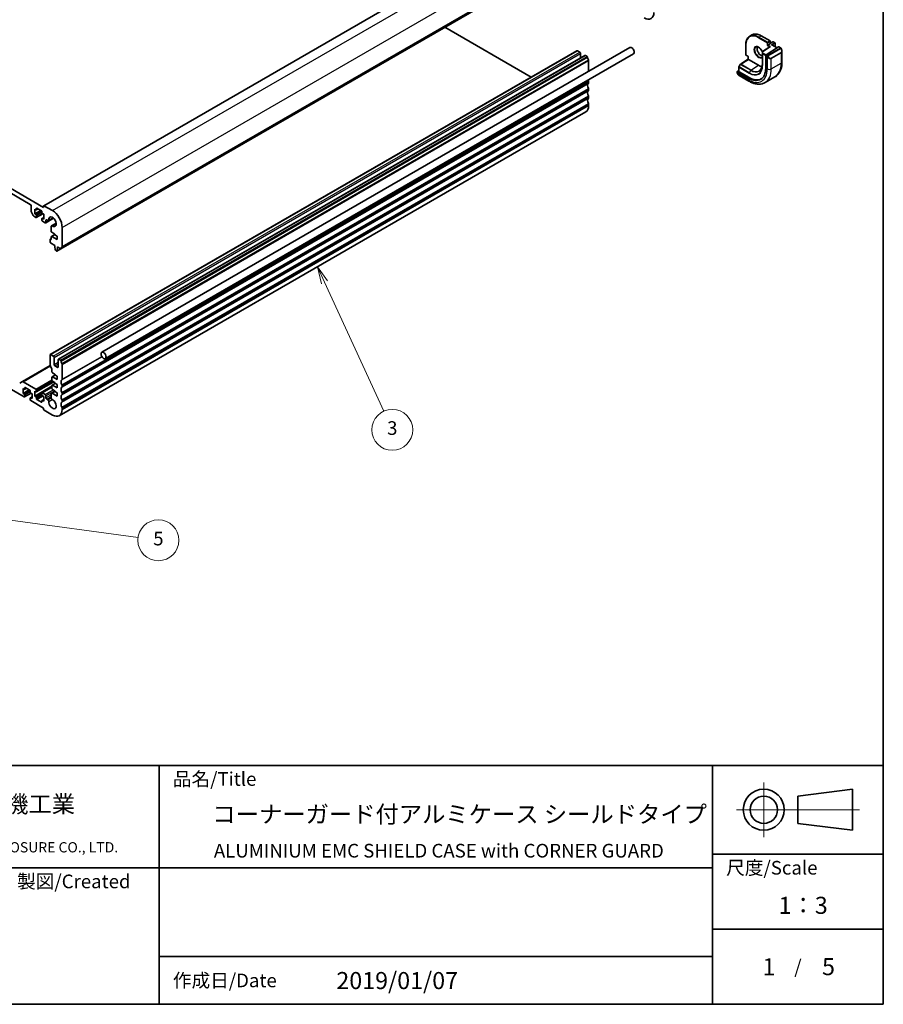
# Model space of a CAD drawing. Units: millimetres. Extents: x 0 to 7469, y 0 to 1405.
# Drawn here: x 794 to 1173, y 0 to 433 of the extents above; entities that cross this region are included whole.
import ezdxf
from ezdxf.enums import TextEntityAlignment as Align

# ---------------------------------------------------------------- set-up
doc = ezdxf.new("R2010")
doc.units = ezdxf.units.MM
for name, color, linetype, lineweight in [('Border (ISO)', 7, 'Continuous', 35), ('Hatch (ISO)', 1, 'Continuous', 18), ('Symbol (TK)', 100, 'Continuous', 18), ('Title (ISO)', 7, 'Continuous', 35), ('Visible (ISO)', 7, 'Continuous', 35), ('Visible Narrow (ISO)', 7, 'Continuous', 25)]:
    doc.layers.add(name, color=color, linetype=linetype, lineweight=lineweight)
doc.styles.add('Note Text (TK)', font='txt')
doc.styles.add('Note Text (TK2)', font='txt')
doc.styles.add('文字スタイル67', font='arial.ttf')

# ---------------------------------------------------------------- blocks, each defined once
blk = doc.blocks.new('図面枠 tk図枠')
at = {"layer": 'Border (ISO)'}
for p in [(405.5, 289), (14.5, 8)]:
    blk.add_line(p, (405.5, 8), dxfattribs=at)
blk = doc.blocks.new('表題欄 tk表題欄')
at = {"layer": 'Hatch (ISO)'}
h = blk.add_hatch(color=256, dxfattribs=at)
edge = h.paths.add_edge_path(flags=0)
edge.add_arc((95.58, 236.3), 0.596, 270, 360)
edge.add_line((96.17, 236.3), (96.17, 239.71))
edge.add_arc((95.58, 239.71), 0.596, 0, 90)
edge.add_line((95.58, 240.31), (79.14, 240.31))
edge.add_arc((79.14, 239.71), 0.596, 90, 180)
edge.add_line((78.54, 239.71), (78.54, 236.3))
edge.add_arc((79.14, 236.3), 0.596, 180, 270)
edge.add_line((79.14, 235.7), (95.58, 235.7))
edge = h.paths.add_edge_path()
edge.add_line((77.84, 239.96), (77.84, 236.05))
edge.add_arc((78.54, 236.05), 0.702, 180, 270)
edge.add_line((78.54, 235.35), (96.17, 235.35))
edge.add_arc((96.17, 236.05), 0.702, 270, 360)
edge.add_line((96.87, 236.05), (96.87, 239.96))
edge.add_arc((96.17, 239.96), 0.702, 0, 90)
edge.add_line((96.17, 240.66), (78.54, 240.66))
edge.add_arc((78.54, 239.96), 0.702, 90, 180)
for points in [[(79.07, 239.15), (79.07, 238.66), (79.92, 238.66), (79.92, 236.66), (80.51, 236.66), (80.51, 238.66), (81.36, 238.66), (81.36, 239.15)], [(85.68, 236.66), (84.94, 237.89), (84.42, 237.32), (84.42, 236.66), (83.9, 236.66), (83.9, 239.15), (84.42, 239.15), (84.42, 238.1), (85.39, 239.15), (86.11, 239.15), (85.32, 238.3), (86.3, 236.66)], [(92.09, 239.15), (92.09, 236.66), (92.61, 236.66), (92.61, 237.66), (93.77, 237.66), (93.77, 236.66), (94.29, 236.66), (94.29, 239.15), (93.77, 239.15), (93.77, 238.15), (92.61, 238.15), (92.61, 239.15)], [(94.84, 239.15), (94.84, 236.66), (95.36, 236.66), (95.36, 239.15)]]:
    blk.add_hatch(color=256, dxfattribs=at).paths.add_polyline_path(points)
h = blk.add_hatch(color=256, dxfattribs=at)
h.paths.add_polyline_path([(82.59, 237.71), (81.95, 237.71), (82.27, 238.58)], flags=0)
h.paths.add_polyline_path([(82.78, 237.2), (81.76, 237.2), (81.57, 236.66), (80.95, 236.66), (81.86, 239.15), (82.68, 239.15), (83.59, 236.66), (82.98, 236.66)])
h = blk.add_hatch(color=256, dxfattribs=at)
h.paths.add_polyline_path([(87.53, 237.71), (88.16, 237.71), (87.85, 238.58)], flags=0)
h.paths.add_polyline_path([(87.14, 236.66), (87.34, 237.2), (88.35, 237.2), (88.55, 236.66), (89.17, 236.66), (88.25, 239.15), (87.44, 239.15), (86.52, 236.66)])
h = blk.add_hatch(color=256, dxfattribs=at)
edge = h.paths.add_edge_path()
edge.add_arc((90.52, 237.9), 1.27, 38.5505, 336.582)
edge.add_line((91.69, 237.4), (91.17, 237.62))
edge.add_ellipse((90.52, 237.9), major_axis=(0, -0.8), ratio=0.867347, start_angle=128.5505, end_angle=426.582, ccw=False)
edge.add_line((91.09, 238.36), (91.52, 238.7))
at = {"layer": 'Title (ISO)'}
for p, q in [((74.71, 244.05), (255.71, 244.05)), ((74.71, 209.05), (74.71, 244.05)), ((149.71, 244.05), (149.71, 209.05)), ((230.71, 244.05), (230.71, 209.05)), ((255.71, 244.05), (255.71, 209.05)), ((243.21, 239.55), (251.21, 240.55)), ((243.21, 239.55), (243.21, 235.55)), ((251.21, 234.55), (251.21, 240.55)), ((243.21, 235.55), (251.21, 234.55)), ((230.71, 231.05), (255.71, 231.05)), ((74.71, 229.05), (230.71, 229.05)), ((99.71, 229.05), (99.71, 209.05)), ((124.71, 229.05), (124.71, 209.05)), ((230.71, 220.05), (255.71, 220.05)), ((149.71, 216.05), (230.71, 216.05)), ((255.71, 209.05), (74.71, 209.05))]:
    blk.add_line(p, q, dxfattribs=at)
at = {"layer": 'Title (ISO)', "color": 4, "linetype": 'Continuous', "lineweight": 18}
for p, q in [((238.21, 241.55), (238.21, 233.55)), ((252.21, 237.55), (234.21, 237.55))]:
    blk.add_line(p, q, dxfattribs=at)
at = {"layer": 'Title (ISO)'}
for radius in [3, 2]:
    blk.add_circle((238.21, 237.55), radius, dxfattribs=at)
at = {"layer": 'Title (ISO)', "color": 1, "char_height": 2, "line_spacing_factor": 1.5, "style": 'Note Text (TK)'}
for s, insert, attachment_point in [('\\fＭＳ Ｐゴシック|b0|i0;\\H2.0000;品名/Title', (151.71, 242.05), 4), ('\\fＭＳ Ｐゴシック|b0|i0;\\H2.0000;尺度/Scale', (232.71, 229.05), 4), ('\\fＭＳ Ｐゴシック|b0|i0;\\H2.0000;承認/Approved', (87.21, 227.05), 5), ('\\fＭＳ Ｐゴシック|b0|i0;\\H2.0000;検図/Checked', (112.21, 227.05), 5), ('\\fＭＳ Ｐゴシック|b0|i0;\\H2.0000;製図/Created', (137.21, 227.05), 5), ('\\fＭＳ Ｐゴシック|b0|i0;\\H2.0000;作成日/Date', (151.71, 212.55), 4)]:
    blk.add_mtext(s, dxfattribs=dict(at, insert=insert, attachment_point=attachment_point))
at = {"layer": 'Title (ISO)', "color": 7, "line_spacing_factor": 1.5, "style": 'Note Text (TK)'}
for s, insert, char_height, attachment_point in [('株式会社タカチ電機工業', (99.87, 238.05), 2.5, 4), ('\\fArial|b0|i0;\\H1.4986;TAKACHI ELECTRONICS ENCLOSURE CO., LTD.', (99.87, 232.05), 1.4986, 4), ('\\fＭＳ Ｐゴシック|b0|i0;\\H2.0000;/', (243.21, 214.55), 2, 5)]:
    blk.add_mtext(s, dxfattribs=dict(at, insert=insert, char_height=char_height, attachment_point=attachment_point))
at = {"layer": 'Title (ISO)', "color": 7}
for tag, p, height, style in [('<品名>_001', (157.5, 235.64), 2.5, 'Note Text (TK)'), ('<Title>_001', (157.71, 230.55), 2, '文字スタイル67'), ('<尺度>_001', (240.38, 222.3), 2.5, 'Note Text (TK)'), ('<ページ_No.>_001', (238.02, 213.3), 2.5, 'Note Text (TK)'), ('<総ページ数>_001', (246.74, 213.32), 2.5, 'Note Text (TK)'), ('作成日_001', (175.64, 211.28), 2.5, 'Note Text (TK)')]:
    blk.add_attdef(tag, p, '', height=height, dxfattribs=dict(at, style=style))
at = {"layer": 'Title (ISO)', "color": 7, "style": 'Note Text (TK)'}
blk.add_attdef('<承認>', text='', height=2.5, dxfattribs=at).set_placement((87.21, 217.05), align=Align.MIDDLE_CENTER)
blk = doc.blocks.new('バルーン4')
at = {"layer": 'Symbol (TK)', "color": 100}
for p, q in [((323.7, 113.74), (322.66, 116.01)), ((324.16, 113.95), (322.66, 116.01)), ((322.66, 116.01), (323.25, 113.53)), ((323.7, 113.74), (332.37, 94.85))]:
    blk.add_line(p, q, dxfattribs=at)
at = {"layer": 'Symbol (TK)'}
blk.add_circle((333.62, 92.13), 3, dxfattribs=at)
at = {"layer": 'Symbol (TK)', "color": 7, "insert": (333.62, 92.13), "char_height": 2, "attachment_point": 5, "style": 'Note Text (TK2)'}
blk.add_mtext('3', dxfattribs=at)
blk = doc.blocks.new('バルーン5')
at = {"layer": 'Symbol (TK)', "color": 100}
for p, q in [((277.82, 79.42), (275.27, 79.26)), ((277.75, 78.92), (275.27, 79.26)), ((275.27, 79.26), (277.68, 78.42)), ((277.75, 78.92), (296.42, 76.36))]:
    blk.add_line(p, q, dxfattribs=at)
at = {"layer": 'Symbol (TK)'}
blk.add_circle((299.38, 75.96), 3, dxfattribs=at)
at = {"layer": 'Symbol (TK)', "color": 7, "insert": (299.38, 75.95), "char_height": 2, "attachment_point": 5, "style": 'Note Text (TK2)'}
blk.add_mtext('5', dxfattribs=at)

msp = doc.modelspace()

# ---------------------------------------------------------------- linework, layer by layer
at = {"layer": 'Visible (ISO)'}
for p, q in [((804.277, 350.8789), (1035.501, 484.3761)), ((811.8241, 331.9442), (1043.0481, 465.4414)), ((657.8645, 434.6415), (804.2356, 350.1341)), ((798.402, 351.4609), (663.6982, 429.2322)), ((980.407, 429.2755), (1018.3425, 407.3734)), ((1114.3325, 425.3214), (1115.3224, 425.893)), ((1119.4224, 425.5067), (1123.2761, 423.2817)), ((1061.7064, 420.3708), (829.7754, 286.4654)), ((1112.617, 421.5776), (1112.617, 417.1277)), ((1123.2162, 420.7112), (1120.0177, 418.6602)), ((1121.5075, 417.1317), (1127.0019, 420.6547)), ((1122.0448, 421.2306), (1122.3276, 421.3939)), ((1123.3176, 421.9654), (1122.3276, 421.3939)), ((1123.3761, 423.1085), (1123.3761, 422.0471)), ((1123.3761, 422.3118), (1124.4196, 422.9143)), ((1124.0832, 421.591), (1126.3874, 420.2607)), ((1124.6196, 422.9143), (1125.3975, 422.4652)), ((1125.4975, 422.292), (1125.4975, 420.7745)), ((1127.0967, 420.6677), (1127.905, 420.201)), ((807.1676, 285.4515), (1038.3915, 418.9487)), ((810.7031, 283.4103), (1041.9271, 416.9075)), ((1063.3064, 417.5996), (831.3754, 283.6941)), ((1038.6415, 418.924), (1039.7022, 418.3116)), ((1040.0557, 417.6992), (1040.0557, 415.8271)), ((1042.1771, 416.8827), (1042.8981, 416.4665)), ((1112.717, 416.9545), (1113.6777, 416.3998)), ((1113.6777, 416.3998), (1113.7363, 416.4337)), ((1113.6777, 415.2043), (1113.6777, 416.3998)), ((1119.9257, 418.4919), (1119.9257, 413.348)), ((1121.3735, 416.8824), (1121.3735, 411.3303)), ((1128.492, 418.8217), (1128.492, 413.9433)), ((1043.5913, 414.6497), (1043.5913, 409.9121)), ((1109.5765, 411.7521), (1109.5765, 409.8025)), ((1110.2302, 412.977), (1109.6018, 411.8494)), ((1110.2974, 413.0482), (1113.6777, 415.2044)), ((1118.191, 412.5961), (1113.7363, 415.1681)), ((1108.8694, 409.7811), (1108.8694, 409.2108)), ((1108.9279, 409.8688), (1109.5765, 410.2825)), ((1113.7363, 406.9209), (1108.9279, 409.697)), ((1114.0898, 407.1464), (1109.635, 409.7184)), ((1109.7704, 408.0127), (1113.9951, 405.5736)), ((1121.1201, 404.9916), (1125.4335, 407.4819)), ((1043.5913, 405.26), (1043.5913, 404.8271)), ((1043.5913, 401.994), (1043.5913, 401.5611)), ((1043.5913, 398.728), (1043.5913, 398.2951)), ((1043.5913, 395.462), (1043.5913, 394.8373)), ((811.1247, 258.5935), (1042.3486, 392.0907)), ((798.7556, 348.3232), (798.7556, 350.8486)), ((804.2356, 350.1341), (804.2356, 350.7873)), ((804.377, 350.869), (808.1247, 348.7053)), ((799.7127, 346.4964), (798.8591, 347.9748)), ((800.8769, 345.7046), (799.9627, 346.2325)), ((800.3112, 349.3789), (800.3112, 347.256)), ((800.8769, 349.0523), (800.3112, 349.3789)), ((800.3112, 347.256), (802.9982, 348.8073)), ((800.3112, 347.256), (800.8769, 346.9294)), ((801.0269, 349.0374), (801.8133, 349.4914)), ((801.0269, 345.6898), (803.8639, 347.3277)), ((801.089, 349.6646), (801.089, 349.1747)), ((801.089, 346.562), (801.089, 345.8271)), ((803.281, 348.644), (801.3011, 349.7871)), ((803.4932, 347.7867), (803.4932, 348.2766)), ((804.271, 347.0927), (803.7053, 347.4193)), ((804.271, 344.9698), (804.271, 347.0927)), ((803.4932, 344.4391), (803.4932, 345.1739)), ((803.5553, 345.3112), (804.271, 345.7245)), ((803.7053, 345.2964), (804.271, 344.9698)), ((804.9074, 343.3776), (803.7053, 344.0716)), ((805.1574, 343.3529), (808.5916, 345.3356)), ((805.261, 344.4553), (805.2609, 343.5817)), ((806.1515, 344.3494), (805.6145, 344.6594)), ((806.4015, 344.3246), (808.4145, 345.4869)), ((807.6068, 339.5329), (807.6085, 341.8259)), ((807.712, 342.0548), (809.725, 343.217)), ((807.6706, 337.3831), (809.1854, 338.2577)), ((809.1854, 338.3766), (807.8189, 339.1655)), ((809.1854, 338.05), (809.1854, 338.3766)), ((810.246, 337.4376), (809.1854, 338.05)), ((810.246, 335.9679), (810.246, 337.4376)), ((812.3674, 341.3568), (812.3674, 332.9754)), ((807.0641, 334.8656), (807.0641, 336.0087)), ((807.1262, 336.1461), (807.6085, 336.4245)), ((807.2762, 336.1312), (807.3963, 336.0618)), ((809.15, 333.4164), (807.2762, 334.4982)), ((807.6085, 336.1843), (807.6085, 337.2458)), ((807.8206, 337.3682), (810.246, 335.9679)), ((809.15, 333.0081), (809.15, 333.4164)), ((809.3351, 331.4769), (809.15, 333.0081)), ((809.8866, 330.9499), (809.5448, 331.1472)), ((810.0366, 330.935), (811.7606, 331.9304)), ((810.2814, 332.3549), (810.0964, 331.0374)), ((810.2814, 332.7632), (810.2814, 332.3549)), ((811.6741, 331.9591), (810.2814, 332.7632)), ((810.2814, 332.3549), (810.6349, 332.559)), ((807.0641, 281.3035), (807.0641, 285.2227)), ((807.4176, 285.4268), (808.4783, 284.8144)), ((808.8318, 284.202), (808.8318, 281.0993)), ((810.5996, 280.0787), (810.5996, 283.1814)), ((810.9531, 283.3855), (811.6741, 282.9693)), ((794.9397, 273.5686), (807.1681, 280.6287)), ((807.9126, 277.8742), (807.9126, 279.07)), ((809.1854, 276.8944), (808.1247, 277.5068)), ((809.1854, 280.487), (810.246, 279.8746)), ((809.1854, 276.5678), (809.1854, 276.8944)), ((812.3674, 281.1525), (812.3674, 274.5959)), ((795.7503, 266.8515), (784.472, 273.363)), ((793.7326, 272.8717), (794.9397, 273.5686)), ((795.1897, 273.5439), (800.8769, 270.2604)), ((801.0269, 269.0208), (808.7429, 273.4756)), ((807.9126, 274.2), (807.9126, 275.588)), ((807.9747, 275.7253), (809.3096, 276.496)), ((807.9747, 272.0511), (809.3096, 272.8218)), ((808.1247, 275.7105), (810.246, 274.4857)), ((809.1854, 273.2202), (808.1247, 273.8325)), ((810.246, 275.9554), (809.1854, 276.5678)), ((809.1854, 272.8936), (809.1854, 273.2202)), ((810.246, 272.2812), (809.1854, 272.8936)), ((810.246, 274.4857), (810.246, 275.9554)), ((795.1847, 270.5257), (795.1847, 268.4028)), ((795.7503, 270.1991), (795.1847, 270.5257)), ((795.1847, 268.4028), (797.8717, 269.9542)), ((795.1847, 268.4028), (795.7503, 268.0762)), ((795.9003, 270.1843), (796.6867, 270.6383)), ((795.9003, 266.8366), (798.7374, 268.4746)), ((795.9625, 270.8115), (795.9625, 270.3216)), ((798.1545, 269.7909), (796.1746, 270.934)), ((798.3666, 268.9335), (798.3666, 269.4234)), ((799.1445, 268.2395), (798.5788, 268.5661)), ((799.1445, 266.1166), (799.1445, 268.2395)), ((800.3112, 267.2393), (807.9126, 271.628)), ((800.3112, 269.3622), (800.3112, 267.2393)), ((800.8769, 269.0356), (800.3112, 269.3622)), ((801.089, 269.8929), (801.089, 269.1581)), ((803.4932, 267.77), (803.4932, 268.5049)), ((803.5553, 268.6422), (807.9126, 271.1579)), ((803.7053, 268.6274), (804.9074, 267.9333)), ((807.6085, 266.3658), (807.6071, 268.2523)), ((807.7107, 268.4815), (809.1854, 269.3329)), ((807.9126, 270.5257), (807.9126, 271.9138)), ((807.9607, 268.4567), (810.246, 267.1373)), ((808.1247, 272.0362), (810.246, 270.8115)), ((809.1854, 269.5459), (808.1247, 270.1583)), ((809.1854, 269.2193), (809.1854, 269.5459)), ((810.246, 268.6069), (809.1854, 269.2193)), ((810.246, 270.8115), (810.246, 272.2812)), ((810.246, 267.1373), (810.246, 268.6069)), ((812.3674, 271.7628), (812.3674, 271.3299)), ((812.3674, 268.4968), (812.3674, 268.0639)), ((795.9625, 267.7088), (795.9625, 266.974)), ((798.3666, 265.5859), (798.3666, 266.3208)), ((798.4288, 266.4581), (799.1445, 266.8713)), ((798.5788, 266.4432), (799.1445, 266.1166)), ((804.2356, 261.9525), (798.5788, 265.2185)), ((800.3112, 267.2393), (800.8769, 266.9127)), ((801.089, 266.5453), (801.089, 266.0554)), ((801.3011, 265.688), (803.281, 264.5449)), ((803.4932, 264.6674), (803.4932, 265.1573)), ((803.5553, 265.2946), (804.271, 265.7078)), ((804.271, 267.076), (803.7053, 267.4026)), ((803.7053, 265.2797), (804.271, 264.9531)), ((804.271, 264.9531), (804.271, 267.076)), ((805.2609, 267.321), (805.2609, 266.4474)), ((805.6145, 265.835), (806.1515, 265.525)), ((812.3674, 265.2308), (812.3674, 264.7979)), ((804.2356, 261.381), (804.2356, 261.9525)), ((808.1247, 258.8906), (804.4478, 261.0135)), ((812.3674, 261.9648), (812.3674, 261.3401))]:
    msp.add_line(p, q, dxfattribs=at)
for centre, start, end in [((1123.1761, 423.1085), 0, 60), ((1124.5196, 422.7411), 60, 120), ((1125.2975, 422.292), 0, 60), ((1112.817, 417.1277), 180, 240), ((1120.1257, 418.4919), 122.668498, 180), ((1109.7765, 411.7521), 150.866157, 180), ((1110.4049, 412.8796), 122.532401, 150.866157)]:
    msp.add_arc(centre, 0.2, start, end, dxfattribs=at)
for centre, major_axis, ratio, start_param, end_param in [((1068.0218, 438.2545), (3, -5.1962), 0.57735027, 5.49778714, 7.06858347), ((1062.5064, 418.9852), (-0.8, 1.3856), 0.57735027, 3.14159265, 6.28318531), ((1123.4164, 420.602), (0.2756, 0.0064), 0.59226017, 1.55700273, 2.36998809), ((1123.1761, 422.0471), (0.2, 0), 0.57735027, 5.49778714, 6.28318531), ((1123.8832, 421.4755), (-0.2828, 0), 0.57735027, 3.92699082, 4.71238898), ((1127.0019, 420.4914), (0.0925, 0.1775), 0.54637912, 6.25960871, 7.04500687), ((1038.6415, 418.5157), (-0.25, 0.433), 0.57735027, 5.49778714, 6.28318531), ((1039.7022, 417.9033), (0.25, -0.433), 0.57735027, 0.78539816, 2.35619449), ((1042.1771, 416.4745), (-0.25, 0.433), 0.57735027, 5.49778714, 6.28318531), ((1042.8981, 416.2215), (0.15, -0.2598), 0.57735027, 0.91620566, 2.35619449), ((1044.5105, 415.5355), (1, -1.7321), 0.57735027, 4.05779831, 4.69398482), ((1121.5075, 416.9684), (-0.0925, -0.1775), 0.54637912, 3.90341422, 5.47421054), ((1043.2377, 414.8538), (0.25, -0.433), 0.57735027, 0.78539816, 1.55239217), ((1113.8777, 415.0948), (-0.2, 0.1096), 0.02265903, 0.0124222, 0.79782036), ((1113.7363, 415.7396), (5.4004, -9.3537), 0.57735027, 5.49778714, 7.06858347), ((1118.191, 418.3116), (-3.5, 6.0622), 0.57735027, 2.35619449, 2.68026273), ((1109.0694, 409.7872), (-0.1999, -0.0096), 0.60672809, 5.46871757, 7.0395139), ((1109.7765, 409.8086), (-0.1999, -0.0096), 0.60672809, 6.25411574, 7.0395139), ((1114.0898, 415.9438), (5.3873, -9.331), 0.57735027, 5.49778714, 6.28747439), ((1044.5105, 402.8798), (-1, 1.7321), 0.57735027, 0.01840416, 1.55239217), ((1044.5105, 406.1458), (1, -1.7321), 0.57735027, 4.44868303, 4.69398482), ((1043.2377, 405.4641), (0.25, -0.433), 0.57735027, 0.78539816, 1.55239217), ((1043.2377, 405.0312), (0.25, -0.433), 0.57735027, 0.01840416, 0.78539816), ((1043.2377, 402.1981), (0.25, -0.433), 0.57735027, 0.78539816, 1.55239217), ((1044.5105, 399.6138), (-1, 1.7321), 0.57735027, 0.01840416, 1.55239217), ((1044.5105, 396.3478), (-1, 1.7321), 0.57735027, 0.01840416, 1.55239217), ((1043.2377, 401.7652), (0.25, -0.433), 0.57735027, 0.01840416, 0.78539816), ((1043.2377, 398.9321), (0.25, -0.433), 0.57735027, 0.78539816, 1.55239217), ((1043.2377, 398.4993), (0.25, -0.433), 0.57735027, 0.01840416, 0.78539816), ((1039.3486, 397.2868), (3, -5.1962), 0.57735027, 0, 0.78539816), ((1043.2377, 395.6661), (0.25, -0.433), 0.57735027, 0.78539816, 1.55239217), ((798.402, 351.0527), (-0.25, 0.433), 0.57735027, 3.92699083, 5.49778714), ((804.377, 350.7057), (-0.1, 0.1732), 0.57735027, 5.49778714, 7.06858347), ((799.1091, 348.1191), (-0.25, 0.433), 0.57735027, 0.78539818, 1.57079634), ((799.9627, 346.6407), (-0.25, 0.433), 0.57735027, 1.57079634, 2.35619451), ((800.8769, 349.2972), (0.15, -0.2598), 0.57735027, 5.49778714, 7.06858347), ((800.8769, 346.6844), (0.15, -0.2598), 0.57735027, 0.78539816, 2.35619449), ((801.3011, 349.5422), (-0.15, 0.2598), 0.57735027, 5.49778714, 7.06858347), ((803.281, 348.3991), (-0.15, 0.2598), 0.57735027, 3.92699082, 5.49778714), ((803.7053, 347.6642), (-0.15, 0.2598), 0.57735027, 0.78539816, 2.35619449), ((808.1247, 343.8063), (3, -5.1962), 0.57735027, 0.78539816, 2.35619449), ((800.8769, 345.9496), (0.15, -0.2598), 0.57735027, 5.49778716, 7.06858347), ((803.7053, 345.0514), (-0.15, 0.2598), 0.57735027, 5.49778714, 7.06858347), ((803.7053, 344.3166), (-0.15, 0.2598), 0.57735027, 0.78539816, 2.35619449), ((804.9074, 343.7859), (0.25, -0.433), 0.57735027, 5.49778714, 7.06856925), ((805.6145, 344.2512), (-0.25, 0.433), 0.57735027, 5.49778714, 7.0685507), ((806.1515, 344.7577), (0.25, -0.433), 0.57735027, 5.49778714, 7.15084851), ((808.1247, 343.8063), (1.15, -1.9919), 0.57735027, 5.41552211, 10.29244116), ((807.962, 341.6218), (-0.25, 0.433), 0.57735027, 5.41552211, 7.06858347), ((807.8189, 339.4104), (-0.15, 0.2598), 0.57735027, 0.78539816, 2.35619449), ((807.2762, 335.8863), (-0.15, 0.2598), 0.57735027, 5.49778714, 7.06858347), ((807.2762, 334.7432), (-0.15, 0.2598), 0.57735027, 0.78539816, 2.35619449), ((807.3963, 336.3068), (0.15, -0.2598), 0.57735027, 5.49778714, 7.06858347), ((807.8206, 337.1233), (-0.15, 0.2598), 0.57735027, 5.49778714, 7.06858347), ((809.5448, 331.3921), (-0.15, 0.2598), 0.57735027, 0.93428811, 2.35619449), ((809.8866, 331.1948), (0.15, -0.2598), 0.57735027, 5.49778714, 6.91969352), ((811.6741, 332.204), (0.15, -0.2598), 0.57735027, 5.49778714, 6.93777597), ((813.2866, 331.0281), (-1, 1.7321), 0.57735027, 0.01840416, 0.65459067), ((812.0138, 333.1795), (0.25, -0.433), 0.57735027, 0.01840416, 0.78539816), ((807.4176, 285.0185), (-0.25, 0.433), 0.57735027, 5.49778714, 7.06858347), ((808.4783, 280.487), (-1, 1.7321), 0.57735027, 0.78539816, 1.80934354), ((808.4783, 284.4062), (0.25, -0.433), 0.57735027, 0.78539816, 2.35619449), ((810.9531, 282.9773), (-0.25, 0.433), 0.57735027, 5.49778714, 7.06858347), ((811.6741, 282.7243), (0.15, -0.2598), 0.57735027, 0.91620566, 2.35619449), ((813.2866, 282.0383), (1, -1.7321), 0.57735027, 4.05779831, 4.69398482), ((812.0138, 281.3566), (0.25, -0.433), 0.57735027, 0.78539816, 1.55239217), ((807.559, 279.2741), (-0.25, 0.433), 0.57735027, 3.92699082, 4.95093619), ((808.1247, 277.7517), (-0.15, 0.2598), 0.57735027, 0.78539816, 2.35619449), ((809.1854, 280.8952), (0.25, -0.433), 0.57735027, 3.92699082, 5.49778714), ((810.246, 280.2829), (0.25, -0.433), 0.57735027, 5.49778714, 7.06858347), ((795.1897, 273.1356), (-0.25, 0.433), 0.57735027, 5.49778714, 6.28318531), ((808.1247, 275.4655), (-0.15, 0.2598), 0.57735027, 5.49778714, 7.06858347), ((808.1247, 274.0775), (-0.15, 0.2598), 0.57735027, 0.78539816, 2.35619449), ((813.2866, 272.6486), (-1, 1.7321), 0.57735027, 0.01840416, 1.55239217), ((812.0138, 274.8), (0.25, -0.433), 0.57735027, 0.01840416, 0.78539816), ((795.7503, 270.4441), (0.15, -0.2598), 0.57735027, 5.49778714, 7.06858347), ((796.1746, 270.689), (-0.15, 0.2598), 0.57735027, 5.49778714, 7.06858347), ((798.1545, 269.5459), (-0.15, 0.2598), 0.57735027, 3.92699082, 5.49778714), ((798.5788, 268.8111), (-0.15, 0.2598), 0.57735027, 0.78539816, 2.35619449), ((800.8769, 270.0154), (0.15, -0.2598), 0.57735027, 0.78539816, 2.35619449), ((800.8769, 269.2806), (0.15, -0.2598), 0.57735027, 5.49778714, 7.06858347), ((803.7053, 268.3824), (-0.15, 0.2598), 0.57735027, 5.49778714, 7.06858347), ((807.9607, 268.0485), (-0.25, 0.433), 0.57735027, 5.49778714, 7.06942711), ((808.1247, 271.7913), (-0.15, 0.2598), 0.57735027, 5.49778714, 7.06858347), ((808.1247, 270.4032), (-0.15, 0.2598), 0.57735027, 0.78539816, 2.35619449), ((813.2866, 269.3826), (-1, 1.7321), 0.57735027, 0.01840416, 1.55239217), ((812.0138, 271.9669), (0.25, -0.433), 0.57735027, 0.78539816, 1.55239217), ((812.0138, 271.534), (0.25, -0.433), 0.57735027, 0.01840416, 0.78539816), ((812.0138, 268.7009), (0.25, -0.433), 0.57735027, 0.78539816, 1.55239217), ((795.7503, 267.8313), (0.15, -0.2598), 0.57735027, 0.78539816, 2.35619449), ((795.7503, 267.0964), (0.15, -0.2598), 0.57735027, 5.49778714, 7.06858347), ((798.5788, 266.1983), (-0.15, 0.2598), 0.57735027, 5.49778714, 7.06858347), ((798.5788, 265.4634), (-0.15, 0.2598), 0.57735027, 0.78539816, 2.35619449), ((800.8769, 266.6678), (0.15, -0.2598), 0.57735027, 0.78539816, 2.35619449), ((801.3011, 265.9329), (0.15, -0.2598), 0.57735027, 3.92699082, 5.49778714), ((803.281, 264.7898), (0.15, -0.2598), 0.57735027, 5.49778714, 7.06858347), ((803.7053, 267.6476), (-0.15, 0.2598), 0.57735027, 0.78539816, 2.35619449), ((803.7053, 265.0348), (-0.15, 0.2598), 0.57735027, 5.49778714, 7.06858347), ((804.9074, 267.5251), (0.25, -0.433), 0.57735027, 0.78539816, 2.35619449), ((805.6145, 266.2433), (0.25, -0.433), 0.57735027, 3.92699082, 5.49778714), ((806.1515, 265.1167), (0.25, -0.433), 0.57735027, 0.70313313, 2.35619449), ((808.1247, 263.7896), (1.15, -1.9919), 0.57735027, 3.84472578, 8.72164185), ((807.962, 266.162), (-0.25, 0.433), 0.57735027, 0.7862418, 2.43845654), ((813.2866, 266.1166), (-1, 1.7321), 0.57735027, 0.01840416, 1.55239217), ((813.2866, 262.8506), (-1, 1.7321), 0.57735027, 0.01840416, 1.55239217), ((812.0138, 268.268), (0.25, -0.433), 0.57735027, 0.01840416, 0.78539816), ((812.0138, 265.4349), (0.25, -0.433), 0.57735027, 0.78539816, 1.55239217), ((812.0138, 265.0021), (0.25, -0.433), 0.57735027, 0.01840416, 0.78539816), ((804.4478, 261.2585), (-0.15, 0.2598), 0.57735027, 0.78539816, 2.35619449), ((808.1247, 263.7896), (3, -5.1962), 0.57735027, 5.49778714, 7.06858347), ((812.0138, 262.1689), (0.25, -0.433), 0.57735027, 0.78539816, 1.55239217)]:
    msp.add_ellipse(centre, major_axis=major_axis, ratio=ratio, start_param=start_param, end_param=end_param, dxfattribs=at)
msp.add_ellipse((830.5754, 285.0798), major_axis=(0.8, -1.3856), ratio=0.57735027, dxfattribs=at)
for points, knots in [([(1112.617, 421.5776), (1112.617, 421.9201), (1112.6404, 422.2502), (1112.7339, 422.878), (1112.8041, 423.1757), (1112.9907, 423.7312), (1113.1072, 423.9892), (1113.3849, 424.4583), (1113.5462, 424.6693), (1113.91, 425.0375), (1114.1125, 425.1945), (1114.3325, 425.3214)], [3.141592654, 3.141592654, 3.141592654, 3.141592654, 3.298672286, 3.298672286, 3.455751919, 3.455751919, 3.612831552, 3.612831552, 3.769911184, 3.769911184, 3.926990817, 3.926990817, 3.926990817, 3.926990817]), ([(1119.4224, 425.5067), (1119.1258, 425.6779), (1118.8282, 425.8228), (1118.2378, 426.0557), (1117.9449, 426.1437), (1117.3704, 426.2599), (1117.0888, 426.288), (1116.5437, 426.282), (1116.2803, 426.2478), (1115.7795, 426.1169), (1115.5423, 426.02), (1115.3224, 425.893)], [1.570796327, 1.570796327, 1.570796327, 1.570796327, 1.727875959, 1.727875959, 1.884955592, 1.884955592, 2.042035225, 2.042035225, 2.199114858, 2.199114858, 2.35619449, 2.35619449, 2.35619449, 2.35619449]), ([(1117.0325, 420.6449), (1117.1719, 420.7254), (1117.3395, 420.7617), (1117.7026, 420.7318), (1117.8889, 420.679), (1118.2674, 420.4965), (1118.4587, 420.3709), (1118.8323, 420.0565), (1119.0147, 419.8676), (1119.3509, 419.4443), (1119.5045, 419.2097), (1119.7516, 418.7464), (1119.8498, 418.5199), (1119.9257, 418.2947)], [3.92699082, 3.92699082, 3.92699082, 3.92699082, 4.30740382, 4.30740382, 4.6300641, 4.6300641, 4.9372454, 4.9372454, 5.24559206, 5.24559206, 5.5560262, 5.5560262, 5.83309867, 5.83309867, 5.83309867, 5.83309867]), ([(1117.6421, 420.732), (1117.5936, 420.6007), (1117.5613, 420.4473), (1117.5334, 420.0727), (1117.5466, 419.8443), (1117.6321, 419.3635), (1117.7045, 419.1111), (1117.9029, 418.6083), (1118.0293, 418.358), (1118.323, 417.8866), (1118.4904, 417.6658), (1118.8474, 417.2774), (1119.0369, 417.1099), (1119.4155, 416.8446), (1119.6046, 416.7465), (1119.8311, 416.669), (1119.8789, 416.6551), (1119.9257, 416.6439)], [2.80360588, 2.80360588, 2.80360588, 2.80360588, 3.05926777, 3.05926777, 3.36644908, 3.36644908, 3.67479573, 3.67479573, 3.98522987, 3.98522987, 4.29621767, 4.29621767, 4.60600074, 4.60600074, 4.91345589, 4.91345589, 4.99743718, 4.99743718, 4.99743718, 4.99743718]), ([(1127.905, 420.201), (1127.9232, 420.1905), (1127.9404, 420.1791), (1127.9823, 420.1497), (1128.007, 420.1308), (1128.0505, 420.0909), (1128.0692, 420.0711), (1128.1085, 420.0245), (1128.1287, 419.9968), (1128.162, 419.9453), (1128.1763, 419.9218), (1128.2064, 419.8689), (1128.2218, 419.8394), (1128.2367, 419.8096)], [0, 0, 0, 0, 0.0070643073, 0.0070643073, 0.0176733312, 0.0176733312, 0.025989509, 0.025989509, 0.0361442641, 0.0361442641, 0.0443949415, 0.0443949415, 0.0543815383, 0.0543815383, 0.0543815383, 0.0543815383]), ([(1128.2367, 419.8096), (1128.2691, 419.7448), (1128.2987, 419.6789), (1128.3522, 419.5461), (1128.376, 419.4792), (1128.4173, 419.3453), (1128.4348, 419.2783), (1128.463, 419.1452), (1128.4738, 419.0792), (1128.4883, 418.9488), (1128.492, 418.8846), (1128.492, 418.8217)], [-1.466456207, -1.466456207, -1.466456207, -1.466456207, -1.330244598, -1.330244598, -1.194032989, -1.194032989, -1.057821381, -1.057821381, -0.921609772, -0.921609772, -0.785398163, -0.785398163, -0.785398163, -0.785398163]), ([(1119.9257, 416.4407), (1119.9155, 416.4235), (1119.9051, 416.4069), (1119.821, 416.2821), (1119.7334, 416.1998), (1119.6325, 416.1416)], [6.752843232, 6.752843232, 6.752843232, 6.752843232, 6.793413399, 6.793413399, 7.068583471, 7.068583471, 7.068583471, 7.068583471]), ([(1119.9257, 413.348), (1119.9257, 413.0532), (1119.9065, 412.7706), (1119.831, 412.2359), (1119.7746, 411.984), (1119.6269, 411.5167), (1119.5356, 411.3013), (1119.3212, 410.9113), (1119.1982, 410.7366), (1118.9237, 410.4305), (1118.7722, 410.2989), (1118.6078, 410.1893)], [0, 0, 0, 0, 0.149666356, 0.149666356, 0.299332712, 0.299332712, 0.448999068, 0.448999068, 0.598665424, 0.598665424, 0.74833178, 0.74833178, 0.74833178, 0.74833178]), ([(1128.492, 413.9433), (1128.492, 413.3843), (1128.454, 412.8406), (1128.2981, 411.7943), (1128.1803, 411.2916), (1127.8603, 410.3391), (1127.658, 409.8893), (1127.166, 409.0583), (1126.876, 408.6774), (1126.2127, 408.0061), (1125.8393, 407.7162), (1125.4335, 407.4819)], [0, 0, 0, 0, 0.157079633, 0.157079633, 0.314159265, 0.314159265, 0.471238898, 0.471238898, 0.628318531, 0.628318531, 0.785398163, 0.785398163, 0.785398163, 0.785398163]), ([(1109.0425, 408.7278), (1109.0091, 408.7783), (1108.9778, 408.8302), (1108.9378, 408.9082), (1108.9263, 408.9328), (1108.9064, 408.9838), (1108.8977, 409.01), (1108.8836, 409.064), (1108.8789, 409.0921), (1108.8718, 409.1496), (1108.8694, 409.1796), (1108.8694, 409.2108)], [0, 0, 0, 0, 0.0181403854, 0.0181403854, 0.0262815786, 0.0262815786, 0.0345741449, 0.0345741449, 0.0439078742, 0.0439078742, 0.0543799058, 0.0543799058, 0.0543799058, 0.0543799058]), ([(1109.0425, 408.7278), (1109.0824, 408.6674), (1109.1246, 408.6087), (1109.2129, 408.496), (1109.2589, 408.4419), (1109.3543, 408.3392), (1109.4035, 408.2906), (1109.5047, 408.1996), (1109.5565, 408.1572), (1109.6621, 408.0795), (1109.7159, 408.0442), (1109.7704, 408.0127)], [-1.466456207, -1.466456207, -1.466456207, -1.466456207, -1.330244598, -1.330244598, -1.194032989, -1.194032989, -1.057821381, -1.057821381, -0.921609772, -0.921609772, -0.785398163, -0.785398163, -0.785398163, -0.785398163]), ([(1113.9951, 405.5736), (1114.4793, 405.2941), (1114.9692, 405.0551), (1115.9532, 404.6669), (1116.4475, 404.5177), (1117.4323, 404.3186), (1117.9231, 404.2688), (1118.8887, 404.2794), (1119.3636, 404.3401), (1120.2766, 404.5789), (1120.7144, 404.7573), (1121.1201, 404.9916)], [4.71238898, 4.71238898, 4.71238898, 4.71238898, 4.869468613, 4.869468613, 5.026548246, 5.026548246, 5.183627878, 5.183627878, 5.340707511, 5.340707511, 5.497787144, 5.497787144, 5.497787144, 5.497787144])]:
    msp.add_open_spline(points, degree=3, knots=knots, dxfattribs=at)
at = {"layer": 'Visible Narrow (ISO)'}
for p, q in [((804.377, 350.869), (1035.601, 484.3662)), ((808.1247, 348.7053), (1039.3486, 482.2025)), ((812.3674, 341.3568), (1043.5913, 474.854)), ((811.8845, 332.0506), (1043.1084, 465.5478)), ((812.2684, 332.7492), (1043.4923, 466.2464)), ((812.3674, 332.9754), (1043.5913, 466.4726)), ((1118.191, 424.6803), (1122.0448, 422.4553)), ((1118.3325, 424.9252), (1119.3224, 425.4968)), ((1122.1862, 422.7003), (1118.3325, 424.9252)), ((1119.3224, 425.4968), (1123.1761, 423.2718)), ((1112.6756, 417.046), (1112.6756, 421.4959)), ((1120.1257, 418.6552), (1123.4164, 420.7653)), ((1122.0448, 422.4553), (1122.0448, 421.2306)), ((1122.0448, 421.2306), (1123.0874, 420.6286)), ((1123.1761, 423.2718), (1122.1862, 422.7003)), ((1127.8035, 420.0506), (1122.25, 416.8443)), ((1122.3276, 422.4553), (1123.3176, 423.0269)), ((1122.3276, 421.3939), (1122.3276, 422.4553)), ((1123.4164, 420.7653), (1122.3276, 421.3939)), ((1122.35, 416.7388), (1127.9035, 419.9451)), ((1123.3176, 423.0269), (1123.3176, 421.9654)), ((1123.3761, 422.2442), (1124.5196, 422.9044)), ((1125.2975, 422.4553), (1123.8832, 421.6388)), ((1123.8832, 421.6388), (1126.3319, 420.2251)), ((1124.2247, 421.5093), (1125.4389, 422.2104)), ((1124.5196, 422.9044), (1125.2975, 422.4553)), ((1125.4389, 422.2104), (1125.4389, 420.8083)), ((1127.0019, 420.6547), (1127.805, 420.1911)), ((807.4176, 285.4268), (1038.6415, 418.924)), ((808.4783, 284.8144), (1039.7022, 418.3116)), ((808.8318, 284.202), (1040.0557, 417.6992)), ((810.9531, 283.3855), (1042.1771, 416.8827)), ((811.6741, 282.9693), (1042.8981, 416.4665)), ((811.8845, 282.6348), (1043.1084, 416.132)), ((1113.7363, 416.4337), (1112.6756, 417.046)), ((1113.7363, 415.1681), (1113.7363, 416.4337)), ((1119.9257, 418.4889), (1119.9595, 417.7437)), ((1119.9257, 413.3449), (1119.9257, 418.4889)), ((1119.9595, 417.7437), (1119.9595, 412.5997)), ((1120.018, 412.5211), (1120.018, 417.665)), ((1120.018, 417.665), (1121.3735, 416.8824)), ((1120.1595, 417.91), (1120.1257, 418.6552)), ((1121.5075, 417.1317), (1120.1595, 417.91)), ((1121.3735, 416.8824), (1121.8653, 416.5985)), ((1122.0067, 416.8435), (1121.5075, 417.1317)), ((1122.0448, 416.417), (1122.0448, 410.9427)), ((1128.0845, 418.1996), (1123.7711, 415.7093)), ((1123.8125, 415.5699), (1128.1259, 418.0602)), ((1123.8125, 410.9427), (1123.8125, 415.5699)), ((1128.1259, 418.0602), (1128.1259, 413.433)), ((812.2684, 281.4929), (1043.4923, 414.9901)), ((812.3674, 281.1525), (1043.5913, 414.6497)), ((1109.635, 409.7184), (1109.635, 411.6704)), ((1109.635, 411.6704), (1114.0898, 409.0984)), ((1109.6739, 411.8052), (1110.3023, 412.9328)), ((1114.1287, 409.2333), (1109.6739, 411.8052)), ((1110.3023, 412.9328), (1114.7571, 410.3608)), ((1110.3975, 413.0384), (1113.7363, 415.1681)), ((1114.8523, 410.4665), (1110.3975, 413.0384)), ((1114.8523, 410.4665), (1118.191, 412.5961)), ((1119.9257, 413.3449), (1119.9595, 412.5997)), ((1123.8125, 410.9427), (1128.1259, 413.433)), ((1108.9279, 409.1292), (1108.9279, 409.697)), ((1113.7363, 406.1458), (1108.9954, 408.8829)), ((1113.7363, 406.9209), (1114.0898, 407.1464)), ((1114.7571, 410.3608), (1114.1287, 409.2333)), ((812.2684, 272.1032), (1043.4923, 405.6004)), ((812.2684, 271.1038), (1043.4923, 404.6009)), ((812.2684, 268.8372), (1043.4923, 402.3344)), ((812.3674, 271.7628), (1043.5913, 405.26)), ((812.3674, 271.3299), (1043.5913, 404.8271)), ((812.2684, 267.8378), (1043.4923, 401.335)), ((812.2684, 265.5713), (1043.4923, 399.0684)), ((812.2684, 264.5718), (1043.4923, 398.069)), ((812.3674, 268.4968), (1043.5913, 401.994)), ((812.3674, 268.0639), (1043.5913, 401.5611)), ((812.3674, 265.2308), (1043.5913, 398.728)), ((812.3674, 264.7979), (1043.5913, 398.2951)), ((812.2684, 262.3053), (1043.4923, 395.8025)), ((812.3674, 261.9648), (1043.5913, 395.462)), ((812.3674, 261.3401), (1043.5913, 394.8373)), ((800.8769, 346.9294), (803.4622, 348.422)), ((801.089, 349.6646), (801.3011, 349.7871)), ((801.089, 349.1747), (801.7254, 349.5422)), ((801.089, 346.562), (803.4932, 347.95)), ((801.089, 345.8271), (803.776, 347.3785)), ((803.7053, 345.2964), (804.271, 345.623)), ((805.2609, 343.5817), (808.4754, 345.4376)), ((805.261, 344.4553), (805.6145, 344.6595)), ((806.5039, 344.5878), (808.2584, 345.6007)), ((807.9911, 342.0119), (809.7456, 343.0248)), ((807.8206, 337.3682), (809.1854, 338.1562)), ((807.2762, 336.1312), (807.6085, 336.3231)), ((807.3963, 336.0618), (807.6085, 336.1843)), ((810.0964, 331.0374), (811.6837, 331.9538)), ((808.8318, 281.0993), (810.5996, 282.12)), ((809.1854, 280.487), (810.5996, 281.3035)), ((812.2684, 274.3697), (829.8385, 284.5139)), ((812.3674, 274.5959), (829.7631, 284.6393)), ((795.1897, 273.5439), (807.2137, 280.4859)), ((810.246, 279.8746), (810.5996, 280.0787)), ((800.8769, 270.2604), (807.9126, 274.3224)), ((801.089, 269.8929), (808.0374, 273.9046)), ((801.089, 269.1581), (808.655, 273.5263)), ((808.1247, 275.7105), (809.3975, 276.4453)), ((808.1247, 272.0362), (809.3975, 272.7711)), ((795.7503, 268.0762), (798.3356, 269.5688)), ((795.9625, 270.8115), (796.1746, 270.934)), ((795.9625, 270.3216), (796.5989, 270.689)), ((795.9625, 267.7088), (798.3666, 269.0968)), ((795.9625, 266.974), (798.6495, 268.5253)), ((800.8769, 266.9127), (803.4932, 268.4232)), ((803.7053, 268.6274), (807.9126, 271.0564)), ((804.9074, 267.9333), (808.4429, 269.9746)), ((805.2609, 267.321), (809.15, 269.5663)), ((807.9607, 268.4567), (809.2334, 269.1916)), ((798.5788, 266.4432), (799.1445, 266.7698)), ((801.089, 266.5453), (803.4932, 267.9333)), ((801.089, 266.0554), (803.5949, 267.5022)), ((801.3011, 265.688), (803.9881, 267.2393)), ((803.281, 264.5449), (803.4932, 264.6674)), ((803.7053, 265.2797), (804.271, 265.6063)), ((805.2609, 266.4474), (807.6074, 267.8021)), ((805.6145, 265.835), (807.608, 266.986)), ((806.1515, 265.525), (807.6085, 266.3661)), ((806.5039, 264.8797), (807.9911, 265.7384))]:
    msp.add_line(p, q, dxfattribs=at)
for centre, major_axis, ratio, start_param, end_param in [((1118.191, 418.3116), (-3.9, 6.755), 0.57735027, 5.49778714, 7.06858347), ((1118.3325, 418.3932), (-4, 6.9282), 0.57735027, 5.49778714, 6.28318531), ((1119.3224, 418.9648), (-4, 6.9282), 0.57735027, 5.49778714, 6.28318531), ((1118.3325, 424.7619), (-0.1, -0.1732), 0.57735027, 3.92699082, 5.49778714), ((1119.3224, 425.3335), (0.1, 0.1732), 0.57735027, 0, 0.78539816), ((1112.817, 421.5776), (-0.2, 0), 0.57735027, 0, 0.78539816), ((1118.191, 418.3116), (-1.4, 2.4249), 0.57735027, 4.43004808, 9.70711886), ((1118.3325, 418.3932), (1.3, -2.2517), 0.57735027, 3.14159263, 6.28318531), ((1119.3224, 418.9648), (1.3, -2.2517), 0.57735027, 3.54793731, 5.83210133), ((1122.1862, 422.537), (-0.1, -0.1732), 0.57735027, 3.92699082, 5.49778714), ((1122.1862, 422.537), (0.2, 0), 0.57735027, 3.92699082, 5.49778714), ((1122.1862, 422.537), (-0.1, 0.1732), 0.57735027, 3.92699082, 5.49778714), ((1123.1761, 423.1085), (0.1, 0.1732), 0.57735027, 0, 0.78539816), ((1123.1761, 423.1085), (0.1, -0.1732), 0.57735027, 0.78539816, 2.35619449), ((1123.1761, 423.1085), (0.2, 0), 0.57735027, 5.49778714, 6.28318531), ((1124.5196, 422.7411), (-0.1, 0.1732), 0.57735027, 5.49778714, 6.28318531), ((1124.5196, 422.7411), (0.1, 0.1732), 0.57735027, 0, 0.78539816), ((1125.2975, 422.292), (0.1, 0.1732), 0.57735027, 0, 0.78539816), ((1125.2975, 422.292), (0.1, -0.1732), 0.57735027, 0.78539816, 2.35619449), ((1125.2975, 422.292), (0.2, 0), 0.57735027, 5.49778714, 6.28318531), ((1127.8035, 419.8873), (-0.1, 0.1732), 0.57735027, 4.71238898, 5.49778714), ((1127.805, 420.0278), (0.1, 0.1732), 0.57735027, 0, 0.78539816), ((1127.342, 419.4856), (0.7425, -1.286), 0.57735027, 0, 1.46645621), ((1128.0578, 419.7203), (0.1789, 0.0894), 0.0426352, 0, 0.9566049), ((1112.817, 417.1277), (-0.2, 0), 0.57735027, 0, 0.78539816), ((1112.817, 417.1277), (-0.1, -0.1732), 0.57735027, 5.49778714, 6.28318531), ((1120.1257, 418.4919), (-0.1998, -0.0091), 0.81621679, 4.67538608, 6.24618241), ((1120.1257, 418.4919), (-0.2, 0), 0.57735027, 0, 0.02617994), ((1120.1595, 417.7467), (-0.1998, -0.0091), 0.81621679, 4.67538608, 6.24618241), ((1120.1595, 417.7467), (-0.2, 0), 0.57735027, 0.02617994, 0.78539816), ((1120.1257, 418.4919), (-0.108, 0.1684), 0.60677521, 5.47019994, 6.28318531), ((1120.1595, 417.7467), (0.1, 0.1732), 0.57735027, 0.78539816, 2.35619449), ((1122.0067, 416.6802), (0.1, 0.1732), 0.57735027, 0.78539816, 2.35619449), ((1122.2676, 416.3773), (-0.1669, -0.1103), 0.0426352, 0.68790397, 2.18498776), ((1122.9287, 416.9376), (0.9283, -1.3395), 0.624963, 4.76515298, 6.23160918), ((1122.25, 416.681), (0.1, -0.1732), 0.57735027, 1.57079633, 2.35619449), ((1123.0287, 416.9953), (0.7425, -1.286), 0.57735027, 4.8167291, 6.28318531), ((1123.6711, 415.6516), (0.1, -0.1732), 0.57735027, 0.78539816, 1.57079633), ((1127.9845, 418.1419), (0.1, -0.1732), 0.57735027, 0.78539816, 1.57079633), ((1127.242, 419.4279), (0.9283, -1.3395), 0.624963, 6.23160918, 7.01700735), ((1109.7765, 411.7521), (-0.2, 0), 0.57735027, 0, 0.78539816), ((1109.7765, 411.7521), (-0.1747, 0.0974), 0.02137339, 0, 0.95515504), ((1109.7765, 411.7521), (0.1, 0.1732), 0.57735027, 1.59697627, 2.35619449), ((1110.4049, 412.8796), (-0.1747, 0.0974), 0.02137339, 0, 0.95515504), ((1110.4049, 412.8796), (-0.1076, 0.1686), 0.54634285, 5.47294275, 6.28318531), ((1110.4049, 412.8796), (0.1, 0.1732), 0.57735027, 0.83775804, 1.59697627), ((1114.0898, 415.9438), (4.1919, -7.2605), 0.57735027, 5.49778714, 7.06858347), ((1114.1287, 415.9662), (4.123, -7.1413), 0.57735027, 5.49778714, 7.06858347), ((1114.7571, 416.329), (3.6548, -6.3302), 0.57735027, 5.49778714, 7.06858347), ((1120.1257, 413.348), (-0.2, 0), 0.57735027, 0, 0.02617994), ((1120.1595, 412.6028), (-0.2, 0), 0.57735027, 0.02617994, 0.78539816), ((1118.9335, 418.7403), (6.5, -11.2583), 0.57735027, 0, 0.78539816), ((1127.242, 413.9433), (1.25, 0), 0.57735027, 5.49778714, 6.28318531), ((1109.0694, 409.2108), (-0.2, 0), 0.57735027, 0, 0.78539816), ((1109.2093, 408.8381), (-0.1669, -0.1103), 0.0426352, 6.28318506, 6.82366419), ((1109.8704, 409.3984), (0.6959, -1.4737), 0.624963, 4.86830522, 5.54936327), ((1113.7363, 415.7396), (5.875, -10.1758), 0.57735027, 5.49778714, 7.06858347), ((1114.2312, 409.1801), (0.1, 0.1732), 0.57735027, 1.59697627, 2.35619449), ((1114.8597, 410.3077), (-0.1, -0.1732), 0.57735027, 3.97935069, 4.73856892), ((1114.8523, 416.384), (3.6237, -6.2765), 0.57735027, 5.49778714, 6.32025169), ((1114.6201, 416.2499), (6.5, -11.2583), 0.57735027, 0, 0.78539816), ((1122.9287, 411.453), (-1.25, 0), 0.57735027, 0.78539816, 2.35619449), ((1114.6201, 406.6561), (-0.625, -1.0825), 0.57735027, 5.49778714, 6.28318531)]:
    msp.add_ellipse(centre, major_axis=major_axis, ratio=ratio, start_param=start_param, end_param=end_param, dxfattribs=at)
for points, knots in [([(1127.805, 420.1911), (1127.8539, 420.1628), (1127.8752, 420.1013), (1127.8287, 420.0666), (1127.8208, 420.0607), (1127.8119, 420.0555), (1127.8035, 420.0506)], [0, 0, 0, 0, 0.85378669, 0.85378669, 0.85378669, 1, 1, 1, 1]), ([(1127.9035, 419.9451), (1127.9586, 419.9769), (1128.0339, 419.9552), (1128.0954, 419.8786), (1128.1223, 419.8452), (1128.1426, 419.8084), (1128.1578, 419.778)], [0, 0, 0, 0, 0.69625733, 0.69625733, 0.69625733, 1, 1, 1, 1]), ([(1122.25, 416.8443), (1122.2011, 416.8161), (1122.0943, 416.8025), (1122.0346, 416.8289), (1122.0242, 416.8334), (1122.0151, 416.8386), (1122.0067, 416.8435)], [0, 0, 0, 0, 0.85253061, 0.85253061, 0.85253061, 1, 1, 1, 1]), ([(1122.3676, 416.435), (1122.3149, 416.5146), (1122.2665, 416.6679), (1122.3179, 416.7166), (1122.3267, 416.725), (1122.3384, 416.732), (1122.35, 416.7388)], [0, 0, 0, 0, 0.85304448, 0.85304448, 0.85304448, 1, 1, 1, 1])]:
    msp.add_open_spline(points, degree=3, knots=knots, dxfattribs=at)
for points in [[(1121.8653, 416.5985), (1121.8912, 416.5836), (1122.023, 416.4457), (1122.0448, 416.417)], [(1122.0448, 416.417), (1122.0545, 416.4042), (1122.1319, 416.3007), (1122.1416, 416.2876)], [(1108.9954, 408.8829), (1108.9814, 408.9162), (1108.9279, 409.0993), (1108.9279, 409.1292)], [(1109.0687, 408.7399), (1109.0603, 408.7538), (1109.0017, 408.8681), (1108.9954, 408.8829)]]:
    msp.add_open_spline(points, degree=3, dxfattribs=at)

# ---------------------------------------------------------------- block references
at = {"xscale": 3, "yscale": 3, "zscale": 3}
msp.add_blockref('図面枠 tk図枠', (-43.5, -24), dxfattribs=at)
msp.add_blockref('表題欄 tk表題欄', (405.8735, -627.1582), dxfattribs=at).add_auto_attribs({'<品名>_001': 'コーナーガード付アルミケース シールドタイプ', '<尺度>_001': '1：3', '作成日_001': '2019/01/07', '<Title>_001': 'ALUMINIUM EMC SHIELD CASE with CORNER GUARD', '<ページ_No.>_001': '1', '<総ページ数>_001': '5'})
at = {"layer": 'Symbol (TK)', "xscale": 3, "yscale": 3, "zscale": 3}
for name in ['バルーン4', 'バルーン5']:
    msp.add_blockref(name, (-43.5, -24), dxfattribs=at)

doc.saveas('drawing.dxf')
